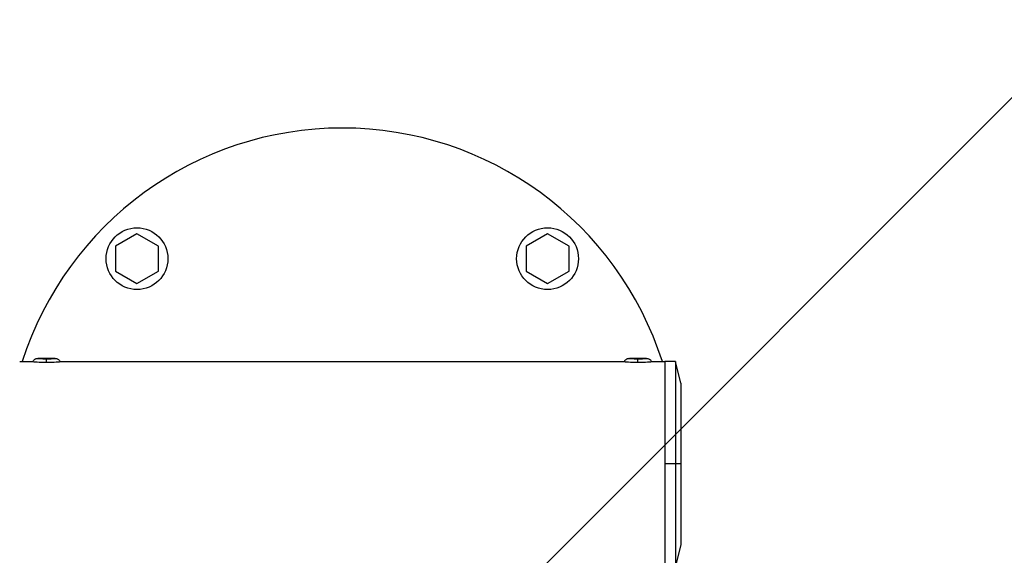
# Model space of a CAD drawing. Units: millimetres. Extents: x -2555 to 2067, y -2280 to 3085.
# Drawn here: x -120 to 246, y 1426 to 1625 of the extents above; entities that cross this region are included whole.
import ezdxf

# ---------------------------------------------------------------- set-up
doc = ezdxf.new("R2010")
doc.units = ezdxf.units.MM
doc.header["$LTSCALE"] = 20
doc.linetypes.add('HIDDEN', pattern=[9.525, 6.35, -3.175])
for name, color, linetype in [('2d', 230, 'Continuous'), ('EN16630-SafetyZone', 97, 'HIDDEN'), ('EN16630-TrainingSpace', 20, 'HIDDEN'), ('EN16630-TrainingSpace_Hatch', 20, 'HIDDEN')]:
    doc.layers.add(name, color=color, linetype=linetype)

msp = doc.modelspace()

# ---------------------------------------------------------------- hatches: boundary and pattern name
at = {"layer": 'EN16630-TrainingSpace_Hatch'}
h = msp.add_hatch(dxfattribs=at)
h.set_pattern_fill('ANSI31', color=256, scale=100)
h.paths.add_polyline_path([(-1000, 1585, -1), (1000, 1585), (1000, -125), (999.63, -780, -1), (-1000.37, -780), (-1000, -96.01)])

# ---------------------------------------------------------------- linework, layer by layer
at = {"layer": '2d'}
for p, q in [((-76.37, 1545.61), (-84.37, 1540.99)), ((-68.37, 1540.99), (-76.37, 1545.61)), ((76.37, 1545.61), (68.37, 1540.99)), ((84.37, 1540.99), (76.37, 1545.61)), ((-84.37, 1540.99), (-84.37, 1531.75)), ((-68.37, 1531.75), (-68.37, 1540.99)), ((68.37, 1540.99), (68.37, 1531.75)), ((84.37, 1531.75), (84.37, 1540.99)), ((-84.37, 1531.75), (-76.37, 1527.13)), ((-76.37, 1527.13), (-68.37, 1531.75)), ((68.37, 1531.75), (76.37, 1527.13)), ((76.37, 1527.13), (84.37, 1531.75)), ((-110, 1499.39), (-110, 1499.38)), ((-110, 1497.72), (-110, 1499)), ((110, 1499.39), (110, 1499.38)), ((110, 1497.72), (110, 1499)), ((-120, 1498.05), (-114.99, 1498.05)), ((-105.01, 1498.05), (105.01, 1498.05)), ((114.99, 1498.05), (120, 1498.05)), ((120, 1498.1), (120, 1421.9)), ((124, 1498.1), (120, 1498.1)), ((124, 1498.1), (124, 1421.9)), ((126, 1490), (124, 1498.1)), ((126, 1490), (126, 1430)), ((126, 1460), (120, 1460)), ((126, 1430), (124, 1421.9))]:
    msp.add_line(p, q, dxfattribs=at)
for centre in [(-76.37, 1536.37), (76.37, 1536.37)]:
    msp.add_circle(centre, 11.5, dxfattribs=at)
msp.add_arc((0, 1460), 125, 17.7221, 162.2779, dxfattribs=at)
at = {"layer": '2d', "extrusion": (0, 0, -1)}
for centre, major_axis, start_param, end_param in [((-110, 1499.19), (-3.5, 0), -1.570796, 1.570796), ((-110, 1499.19), (-3.5, 0), 1.570796, 4.712389), ((110, 1499.19), (-3.5, 0), -1.570796, 1.570796), ((110, 1499.19), (-3.5, 0), 1.570796, 4.712389), ((-110, 1497.99), (5, 0), 1.570796, 3.153916), ((-110, 1497.99), (-5, 0), 3.129269, 4.712389), ((110, 1497.99), (5, 0), 1.570796, 3.153916), ((110, 1497.99), (-5, 0), 3.129269, 4.712389)]:
    msp.add_ellipse(centre, major_axis=major_axis, ratio=0.054689, start_param=start_param, end_param=end_param, dxfattribs=at)
at = {"layer": '2d'}
for points, knots in [([(-115, 1498), (-114.96, 1498.16), (-114.9, 1498.3), (-114.76, 1498.56), (-114.67, 1498.67), (-114.48, 1498.86), (-114.39, 1498.92), (-114.2, 1499.04), (-114.13, 1499.07), (-113.98, 1499.14), (-113.92, 1499.16), (-113.77, 1499.2), (-113.7, 1499.21), (-113.43, 1499.26), (-113.24, 1499.28), (-112.78, 1499.32), (-112.51, 1499.33), (-111.91, 1499.36), (-111.58, 1499.37), (-110.87, 1499.38), (-110.5, 1499.39), (-110.09, 1499.39), (-110.04, 1499.39), (-110, 1499.39)], [0.012324, 0.012324, 0.012324, 0.012324, 0.030834, 0.030834, 0.053824, 0.053824, 0.086161, 0.086161, 0.130137, 0.130137, 0.187106, 0.187106, 0.287794, 0.287794, 0.599489, 0.599489, 0.911183, 0.911183, 1.222878, 1.222878, 1.534572, 1.534572, 1.570796, 1.570796, 1.570796, 1.570796]), ([(-110, 1499.39), (-109.63, 1499.39), (-109.26, 1499.38), (-108.54, 1499.37), (-108.2, 1499.36), (-107.59, 1499.34), (-107.31, 1499.32), (-106.83, 1499.29), (-106.63, 1499.27), (-106.34, 1499.22), (-106.24, 1499.21), (-106.04, 1499.14), (-105.99, 1499.12), (-105.84, 1499.06), (-105.74, 1499.02), (-105.47, 1498.81), (-105.32, 1498.68), (-105.11, 1498.32), (-105.04, 1498.17), (-105, 1498)], [1.570796, 1.570796, 1.570796, 1.570796, 1.882491, 1.882491, 2.194185, 2.194185, 2.50588, 2.50588, 2.817574, 2.817574, 2.973422, 2.973422, 3.01386, 3.01386, 3.069849, 3.069849, 3.109422, 3.109422, 3.129269, 3.129269, 3.129269, 3.129269]), ([(105, 1498), (105.04, 1498.16), (105.1, 1498.3), (105.24, 1498.56), (105.33, 1498.67), (105.52, 1498.86), (105.61, 1498.92), (105.8, 1499.04), (105.87, 1499.07), (106.02, 1499.14), (106.08, 1499.16), (106.23, 1499.2), (106.3, 1499.21), (106.57, 1499.26), (106.76, 1499.28), (107.22, 1499.32), (107.49, 1499.33), (108.09, 1499.36), (108.42, 1499.37), (109.13, 1499.38), (109.5, 1499.39), (109.91, 1499.39), (109.96, 1499.39), (110, 1499.39)], [0.012324, 0.012324, 0.012324, 0.012324, 0.030834, 0.030834, 0.053824, 0.053824, 0.086161, 0.086161, 0.130137, 0.130137, 0.187106, 0.187106, 0.287794, 0.287794, 0.599489, 0.599489, 0.911183, 0.911183, 1.222878, 1.222878, 1.534572, 1.534572, 1.570796, 1.570796, 1.570796, 1.570796]), ([(110, 1499.39), (110.37, 1499.39), (110.74, 1499.38), (111.46, 1499.37), (111.8, 1499.36), (112.41, 1499.34), (112.69, 1499.32), (113.17, 1499.29), (113.37, 1499.27), (113.66, 1499.22), (113.76, 1499.21), (113.96, 1499.14), (114.01, 1499.12), (114.16, 1499.06), (114.26, 1499.02), (114.53, 1498.81), (114.68, 1498.68), (114.89, 1498.32), (114.96, 1498.17), (115, 1498)], [1.570796, 1.570796, 1.570796, 1.570796, 1.882491, 1.882491, 2.194185, 2.194185, 2.50588, 2.50588, 2.817574, 2.817574, 2.973422, 2.973422, 3.01386, 3.01386, 3.069849, 3.069849, 3.109422, 3.109422, 3.129269, 3.129269, 3.129269, 3.129269])]:
    msp.add_open_spline(points, degree=3, knots=knots, dxfattribs=at)
at = {"layer": 'EN16630-SafetyZone', "flags": 128}
msp.add_lwpolyline([(-1725.34, 1629.63, 0.284177), (-2555, 287.75), (-2555, -780, 0.414214), (-1055, -2280), (566.28, -2280, 0.421251), (2066.28, -742.98), (2066.28, -96.01, 0.173462), (1726, 855.34), (1726, 1585, 0.414214), (226, 3085), (-226, 3085, 0.405524), (-1725.34, 1629.63)], format="xyb", dxfattribs=at)
at = {"layer": 'EN16630-TrainingSpace', "flags": 128}
msp.add_lwpolyline([(1000, -125, -0.001552), (999.98, -131.21), (999.63, -780, -1), (-1000.37, -780), (-1000, -96.01), (-1000, 1585, -1), (1000, 1585)], format="xyb", close=True, dxfattribs=at)

doc.saveas('drawing.dxf')
